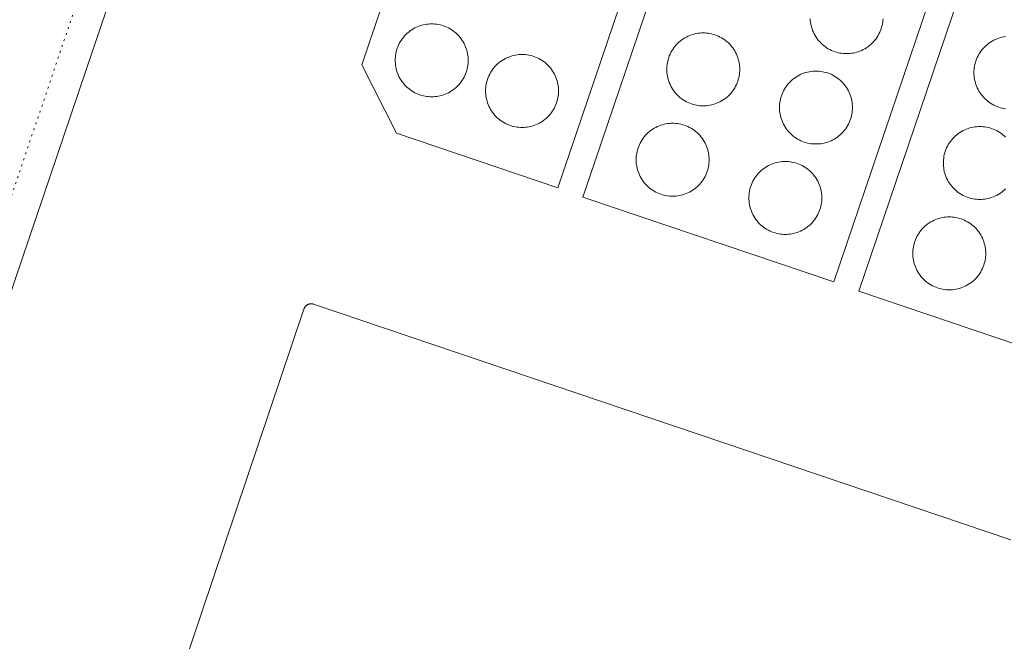
# Model space of a CAD drawing. Units: metres. Extents: x 420711 to 435887, y 4568715 to 4584672.
# Drawn here: x 429316 to 429371, y 4575839 to 4575873 of the extents above; entities that cross this region are included whole.
import ezdxf

# ---------------------------------------------------------------- set-up
doc = ezdxf.new("R2010")
doc.units = ezdxf.units.M
doc.header["$MEASUREMENT"] = 0
doc.linetypes.add('DOT', pattern=[0.25, 0, -0.25])
for name, color, linetype, lineweight in [('CON_DIPOSIT', 6, 'Continuous', 0), ('CON_EDIFICACIO', 7, 'Continuous', 0), ('CON_TANCA', 1, 'Continuous', 0), ('VIA_TRAM_MANIOBRA', 6, 'DOT', 0)]:
    doc.layers.add(name, color=color, linetype=linetype, lineweight=lineweight)

msp = doc.modelspace()

# ---------------------------------------------------------------- linework, layer by layer
at = {"layer": 'CON_DIPOSIT', "linetype": 'Continuous', "flags": 128}
for points in [[(429364.217952, 4575873.416085), (429364.209952, 4575873.325085), (429364.200951, 4575873.231085), (429364.18395, 4575873.139085), (429364.166949, 4575873.043085), (429364.139949, 4575872.950085), (429364.111948, 4575872.854085), (429364.075947, 4575872.762085), (429364.037946, 4575872.667086), (429363.991946, 4575872.577086), (429363.943945, 4575872.485086), (429363.887944, 4575872.399086), (429363.830943, 4575872.312087), (429363.764943, 4575872.231087), (429363.698942, 4575872.149087), (429363.624941, 4575872.075088), (429363.550941, 4575872.001088), (429363.46894, 4575871.935089), (429363.387939, 4575871.869089), (429363.300939, 4575871.81209), (429363.214938, 4575871.75609), (429363.122938, 4575871.708091), (429363.032937, 4575871.662092), (429362.937937, 4575871.624092), (429362.845936, 4575871.588093), (429362.749936, 4575871.560094), (429362.656936, 4575871.533094), (429362.560935, 4575871.516095), (429362.468935, 4575871.499096), (429362.374935, 4575871.490096), (429362.283935, 4575871.482097), (429362.192935, 4575871.482098), (429362.101934, 4575871.482098), (429362.010934, 4575871.490099), (429361.916934, 4575871.4991), (429361.824934, 4575871.516101), (429361.728934, 4575871.533101), (429361.635934, 4575871.560102), (429361.539934, 4575871.588103), (429361.447935, 4575871.624104), (429361.352935, 4575871.662104), (429361.262935, 4575871.708105), (429361.170935, 4575871.756106), (429361.084935, 4575871.812107), (429360.997936, 4575871.869107), (429360.916936, 4575871.935108), (429360.834936, 4575872.001109), (429360.760937, 4575872.07511), (429360.686937, 4575872.14911), (429360.620938, 4575872.231111), (429360.554938, 4575872.312111), (429360.497939, 4575872.399112), (429360.44194, 4575872.485113), (429360.39394, 4575872.577113), (429360.347941, 4575872.667114), (429360.309941, 4575872.762114), (429360.273942, 4575872.854114), (429360.245943, 4575872.950115), (429360.218943, 4575873.043115), (429360.201944, 4575873.139115), (429360.184945, 4575873.231116), (429360.175946, 4575873.325116), (429360.167946, 4575873.416116)], [(429371.019925, 4575868.418026), (429370.927925, 4575868.435027), (429370.831925, 4575868.452028), (429370.738925, 4575868.479028), (429370.642925, 4575868.507029), (429370.550925, 4575868.54303), (429370.455925, 4575868.581031), (429370.365925, 4575868.627031), (429370.273926, 4575868.675032), (429370.187926, 4575868.731033), (429370.100926, 4575868.788034), (429370.019927, 4575868.854034), (429369.937927, 4575868.920035), (429369.863927, 4575868.994036), (429369.789928, 4575869.068036), (429369.723928, 4575869.150037), (429369.657929, 4575869.231038), (429369.600929, 4575869.318038), (429369.54493, 4575869.404039), (429369.496931, 4575869.496039), (429369.450931, 4575869.58604), (429369.412932, 4575869.68104), (429369.376933, 4575869.773041), (429369.348933, 4575869.869041), (429369.321934, 4575869.962041), (429369.304935, 4575870.058042), (429369.287935, 4575870.150042), (429369.278936, 4575870.244042), (429369.270937, 4575870.335042), (429369.270937, 4575870.426042), (429369.270937, 4575870.426042), (429369.270938, 4575870.517043), (429369.278939, 4575870.608043), (429369.287939, 4575870.702043), (429369.30494, 4575870.794043), (429369.321941, 4575870.890043), (429369.348942, 4575870.983043), (429369.376942, 4575871.079043), (429369.412943, 4575871.171043), (429369.450944, 4575871.266042), (429369.496945, 4575871.356042), (429369.544946, 4575871.448042), (429369.600946, 4575871.534042), (429369.657947, 4575871.621041), (429369.723948, 4575871.702041), (429369.789948, 4575871.784041), (429369.863949, 4575871.85804), (429369.93795, 4575871.93204), (429370.01995, 4575871.998039), (429370.100951, 4575872.064039), (429370.187952, 4575872.121038), (429370.273952, 4575872.177038), (429370.365953, 4575872.225037), (429370.455953, 4575872.271036), (429370.550954, 4575872.309036), (429370.642954, 4575872.345035), (429370.738954, 4575872.373034), (429370.831955, 4575872.400034), (429370.927955, 4575872.417033), (429371.019955, 4575872.434032)], [(429371.027891, 4575863.974019), (429370.95389, 4575863.90002), (429370.87189, 4575863.83402), (429370.790889, 4575863.768021), (429370.703888, 4575863.711021), (429370.617888, 4575863.655022), (429370.525887, 4575863.607023), (429370.435887, 4575863.561023), (429370.340887, 4575863.523024), (429370.248886, 4575863.487025), (429370.152886, 4575863.459025), (429370.059885, 4575863.432026), (429369.963885, 4575863.415027), (429369.871885, 4575863.398027), (429369.777885, 4575863.389028), (429369.686884, 4575863.381029), (429369.595884, 4575863.381029), (429369.504884, 4575863.38103), (429369.413884, 4575863.389031), (429369.319884, 4575863.398032), (429369.227884, 4575863.415032), (429369.131884, 4575863.432033), (429369.038884, 4575863.459034), (429368.942884, 4575863.487035), (429368.850884, 4575863.523035), (429368.755884, 4575863.561036), (429368.665885, 4575863.607037), (429368.573885, 4575863.655038), (429368.487885, 4575863.711038), (429368.400885, 4575863.768039), (429368.319886, 4575863.83404), (429368.237886, 4575863.90004), (429368.163887, 4575863.974041), (429368.089887, 4575864.048042), (429368.023888, 4575864.130042), (429367.957888, 4575864.211043), (429367.900889, 4575864.298044), (429367.844889, 4575864.384044), (429367.79689, 4575864.476045), (429367.75089, 4575864.566045), (429367.712891, 4575864.661046), (429367.676892, 4575864.753046), (429367.648892, 4575864.849046), (429367.621893, 4575864.942047), (429367.604894, 4575865.038047), (429367.587895, 4575865.130047), (429367.578895, 4575865.224047), (429367.570896, 4575865.315048), (429367.570897, 4575865.406048), (429367.570897, 4575865.406048), (429367.570897, 4575865.497048), (429367.578898, 4575865.588048), (429367.587899, 4575865.682048), (429367.604899, 4575865.774048), (429367.6219, 4575865.870048), (429367.648901, 4575865.963048), (429367.676902, 4575866.059048), (429367.712902, 4575866.151048), (429367.750903, 4575866.246048), (429367.796904, 4575866.336048), (429367.844905, 4575866.428047), (429367.900906, 4575866.514047), (429367.957906, 4575866.601047), (429368.023907, 4575866.682046), (429368.089908, 4575866.764046), (429368.163908, 4575866.838045), (429368.237909, 4575866.912045), (429368.31991, 4575866.978045), (429368.40091, 4575867.044044), (429368.487911, 4575867.101043), (429368.573911, 4575867.157043), (429368.665912, 4575867.205042), (429368.755912, 4575867.251042), (429368.850913, 4575867.289041), (429368.942913, 4575867.32504), (429369.038914, 4575867.35304), (429369.131914, 4575867.380039), (429369.227914, 4575867.397038), (429369.319915, 4575867.414038), (429369.413915, 4575867.423037), (429369.504915, 4575867.431036), (429369.595915, 4575867.431036), (429369.686915, 4575867.431035), (429369.777915, 4575867.423034), (429369.871915, 4575867.414033), (429369.963915, 4575867.397033), (429370.059915, 4575867.380032), (429370.152915, 4575867.353031), (429370.248915, 4575867.32503), (429370.340915, 4575867.28903), (429370.435915, 4575867.251029), (429370.525915, 4575867.205028), (429370.617915, 4575867.157027), (429370.703914, 4575867.101027), (429370.790914, 4575867.044026), (429370.871914, 4575866.978025), (429370.953913, 4575866.912024), (429371.027913, 4575866.838024)]]:
    msp.add_lwpolyline(points, dxfattribs=at)
for points in [[(429341.1769, 4575871.108257), (429341.176899, 4575871.017257), (429341.168898, 4575870.926257), (429341.159898, 4575870.832256), (429341.142897, 4575870.740256), (429341.125896, 4575870.644256), (429341.098895, 4575870.551257), (429341.070895, 4575870.455257), (429341.034894, 4575870.363257), (429340.996893, 4575870.268257), (429340.950892, 4575870.178257), (429340.902892, 4575870.086257), (429340.846891, 4575870.000258), (429340.78989, 4575869.913258), (429340.723889, 4575869.832258), (429340.657889, 4575869.750259), (429340.583888, 4575869.676259), (429340.509887, 4575869.60226), (429340.427887, 4575869.53626), (429340.346886, 4575869.470261), (429340.259885, 4575869.413261), (429340.173885, 4575869.357262), (429340.081884, 4575869.309262), (429339.991884, 4575869.263263), (429339.896883, 4575869.225264), (429339.804883, 4575869.189264), (429339.708883, 4575869.161265), (429339.615882, 4575869.134266), (429339.519882, 4575869.117266), (429339.427882, 4575869.100267), (429339.333882, 4575869.091268), (429339.242881, 4575869.083268), (429339.151881, 4575869.083269), (429339.060881, 4575869.08327), (429338.969881, 4575869.09127), (429338.875881, 4575869.100271), (429338.783881, 4575869.117272), (429338.687881, 4575869.134273), (429338.594881, 4575869.161273), (429338.498881, 4575869.189274), (429338.406881, 4575869.225275), (429338.311881, 4575869.263276), (429338.221882, 4575869.309276), (429338.129882, 4575869.357277), (429338.043882, 4575869.413278), (429337.956882, 4575869.470279), (429337.875883, 4575869.536279), (429337.793883, 4575869.60228), (429337.719884, 4575869.676281), (429337.645884, 4575869.750282), (429337.579885, 4575869.832282), (429337.513885, 4575869.913283), (429337.456886, 4575870.000283), (429337.400886, 4575870.086284), (429337.352887, 4575870.178284), (429337.306887, 4575870.268285), (429337.268888, 4575870.363285), (429337.232889, 4575870.455286), (429337.204889, 4575870.551286), (429337.17789, 4575870.644286), (429337.160891, 4575870.740287), (429337.143891, 4575870.832287), (429337.134892, 4575870.926287), (429337.126893, 4575871.017287), (429337.126894, 4575871.108287), (429337.126894, 4575871.108287), (429337.126894, 4575871.199288), (429337.134895, 4575871.290288), (429337.143896, 4575871.384288), (429337.160896, 4575871.476288), (429337.177897, 4575871.572288), (429337.204898, 4575871.665288), (429337.232899, 4575871.761288), (429337.268899, 4575871.853288), (429337.3069, 4575871.948287), (429337.352901, 4575872.038287), (429337.400902, 4575872.130287), (429337.456902, 4575872.216287), (429337.513903, 4575872.303286), (429337.579904, 4575872.384286), (429337.645905, 4575872.466286), (429337.719905, 4575872.540285), (429337.793906, 4575872.614285), (429337.875907, 4575872.680284), (429337.956907, 4575872.746284), (429338.043908, 4575872.803283), (429338.129908, 4575872.859283), (429338.221909, 4575872.907282), (429338.311909, 4575872.953281), (429338.40691, 4575872.991281), (429338.49891, 4575873.02728), (429338.594911, 4575873.055279), (429338.687911, 4575873.082279), (429338.783911, 4575873.099278), (429338.875911, 4575873.116277), (429338.969912, 4575873.125277), (429339.060912, 4575873.133276), (429339.151912, 4575873.133275), (429339.242912, 4575873.133274), (429339.333912, 4575873.125274), (429339.427912, 4575873.116273), (429339.519912, 4575873.099272), (429339.615912, 4575873.082272), (429339.708912, 4575873.055271), (429339.804912, 4575873.02727), (429339.896912, 4575872.991269), (429339.991912, 4575872.953269), (429340.081912, 4575872.907268), (429340.173911, 4575872.859267), (429340.259911, 4575872.803266), (429340.346911, 4575872.746266), (429340.427911, 4575872.680265), (429340.50991, 4575872.614264), (429340.58391, 4575872.540263), (429340.657909, 4575872.466263), (429340.723909, 4575872.384262), (429340.789908, 4575872.303261), (429340.846908, 4575872.216261), (429340.902907, 4575872.13026), (429340.950906, 4575872.03826), (429340.996906, 4575871.948259), (429341.034905, 4575871.853259), (429341.070905, 4575871.761259), (429341.098904, 4575871.665258), (429341.125903, 4575871.572258), (429341.142902, 4575871.476258), (429341.159902, 4575871.384257), (429341.168901, 4575871.290257), (429341.1769, 4575871.199257), (429341.1769, 4575871.108257)], [(429356.257919, 4575870.606142), (429356.257918, 4575870.515141), (429356.249917, 4575870.424141), (429356.240917, 4575870.330141), (429356.223916, 4575870.238141), (429356.206915, 4575870.142141), (429356.179915, 4575870.049141), (429356.151914, 4575869.953141), (429356.115913, 4575869.861141), (429356.077912, 4575869.766142), (429356.031911, 4575869.676142), (429355.983911, 4575869.584142), (429355.92791, 4575869.498142), (429355.870909, 4575869.411143), (429355.804908, 4575869.330143), (429355.738908, 4575869.248143), (429355.664907, 4575869.174144), (429355.590906, 4575869.100144), (429355.508906, 4575869.034145), (429355.427905, 4575868.968145), (429355.340905, 4575868.911146), (429355.254904, 4575868.855147), (429355.162904, 4575868.807147), (429355.072903, 4575868.761148), (429354.977903, 4575868.723148), (429354.885902, 4575868.687149), (429354.789902, 4575868.65915), (429354.696901, 4575868.63215), (429354.600901, 4575868.615151), (429354.508901, 4575868.598152), (429354.414901, 4575868.589152), (429354.323901, 4575868.581153), (429354.2329, 4575868.581154), (429354.1419, 4575868.581155), (429354.0509, 4575868.589155), (429353.9569, 4575868.598156), (429353.8649, 4575868.615157), (429353.7689, 4575868.632157), (429353.6759, 4575868.659158), (429353.5799, 4575868.687159), (429353.4879, 4575868.72316), (429353.3929, 4575868.76116), (429353.302901, 4575868.807161), (429353.210901, 4575868.855162), (429353.124901, 4575868.911163), (429353.037902, 4575868.968164), (429352.956902, 4575869.034164), (429352.874902, 4575869.100165), (429352.800903, 4575869.174166), (429352.726903, 4575869.248166), (429352.660904, 4575869.330167), (429352.594904, 4575869.411168), (429352.537905, 4575869.498168), (429352.481905, 4575869.584169), (429352.433906, 4575869.676169), (429352.387907, 4575869.76617), (429352.349907, 4575869.86117), (429352.313908, 4575869.95317), (429352.285909, 4575870.049171), (429352.258909, 4575870.142171), (429352.24191, 4575870.238171), (429352.224911, 4575870.330172), (429352.215911, 4575870.424172), (429352.207912, 4575870.515172), (429352.207913, 4575870.606172), (429352.207913, 4575870.606172), (429352.207913, 4575870.697172), (429352.215914, 4575870.788172), (429352.224915, 4575870.882173), (429352.241916, 4575870.974173), (429352.258916, 4575871.070173), (429352.285917, 4575871.163173), (429352.313918, 4575871.259172), (429352.349919, 4575871.351172), (429352.387919, 4575871.446172), (429352.43392, 4575871.536172), (429352.481921, 4575871.628172), (429352.537922, 4575871.714171), (429352.594922, 4575871.801171), (429352.660923, 4575871.882171), (429352.726924, 4575871.96417), (429352.800924, 4575872.03817), (429352.874925, 4575872.112169), (429352.956926, 4575872.178169), (429353.037926, 4575872.244168), (429353.124927, 4575872.301168), (429353.210928, 4575872.357167), (429353.302928, 4575872.405167), (429353.392929, 4575872.451166), (429353.487929, 4575872.489165), (429353.579929, 4575872.525165), (429353.67593, 4575872.553164), (429353.76893, 4575872.580163), (429353.86493, 4575872.597163), (429353.956931, 4575872.614162), (429354.050931, 4575872.623161), (429354.141931, 4575872.631161), (429354.232931, 4575872.63116), (429354.323931, 4575872.631159), (429354.414931, 4575872.623159), (429354.508931, 4575872.614158), (429354.600931, 4575872.597157), (429354.696932, 4575872.580156), (429354.789931, 4575872.553156), (429354.885931, 4575872.525155), (429354.977931, 4575872.489154), (429355.072931, 4575872.451153), (429355.162931, 4575872.405153), (429355.254931, 4575872.357152), (429355.34093, 4575872.301151), (429355.42793, 4575872.24415), (429355.50893, 4575872.17815), (429355.590929, 4575872.112149), (429355.664929, 4575872.038148), (429355.738928, 4575871.964148), (429355.804928, 4575871.882147), (429355.870927, 4575871.801146), (429355.927927, 4575871.714146), (429355.983926, 4575871.628145), (429356.031926, 4575871.536145), (429356.077925, 4575871.446144), (429356.115924, 4575871.351144), (429356.151924, 4575871.259143), (429356.179923, 4575871.163143), (429356.206922, 4575871.070143), (429356.223922, 4575870.974142), (429356.240921, 4575870.882142), (429356.24992, 4575870.788142), (429356.25792, 4575870.697142), (429356.257919, 4575870.606142)], [(429346.196894, 4575869.408216), (429346.196894, 4575869.317216), (429346.188893, 4575869.226216), (429346.179892, 4575869.132216), (429346.162892, 4575869.040216), (429346.145891, 4575868.944216), (429346.11889, 4575868.851216), (429346.090889, 4575868.755216), (429346.054889, 4575868.663216), (429346.016888, 4575868.568216), (429345.970887, 4575868.478216), (429345.922886, 4575868.386217), (429345.866886, 4575868.300217), (429345.809885, 4575868.213217), (429345.743884, 4575868.132218), (429345.677883, 4575868.050218), (429345.603883, 4575867.976218), (429345.529882, 4575867.902219), (429345.447881, 4575867.836219), (429345.366881, 4575867.77022), (429345.27988, 4575867.71322), (429345.19388, 4575867.657221), (429345.101879, 4575867.609222), (429345.011879, 4575867.563222), (429344.916878, 4575867.525223), (429344.824878, 4575867.489224), (429344.728877, 4575867.461224), (429344.635877, 4575867.434225), (429344.539877, 4575867.417226), (429344.447876, 4575867.400226), (429344.353876, 4575867.391227), (429344.262876, 4575867.383228), (429344.171876, 4575867.383228), (429344.080876, 4575867.383229), (429343.989876, 4575867.39123), (429343.895876, 4575867.400231), (429343.803876, 4575867.417231), (429343.707876, 4575867.434232), (429343.614876, 4575867.461233), (429343.518876, 4575867.489234), (429343.426876, 4575867.525234), (429343.331876, 4575867.563235), (429343.241876, 4575867.609236), (429343.149876, 4575867.657237), (429343.063877, 4575867.713237), (429342.976877, 4575867.770238), (429342.895877, 4575867.836239), (429342.813878, 4575867.90224), (429342.739878, 4575867.97624), (429342.665879, 4575868.050241), (429342.599879, 4575868.132241), (429342.53388, 4575868.213242), (429342.47688, 4575868.300243), (429342.420881, 4575868.386243), (429342.372882, 4575868.478244), (429342.326882, 4575868.568244), (429342.288883, 4575868.663245), (429342.252883, 4575868.755245), (429342.224884, 4575868.851245), (429342.197885, 4575868.944246), (429342.180886, 4575869.040246), (429342.163886, 4575869.132246), (429342.154887, 4575869.226246), (429342.146888, 4575869.317247), (429342.146888, 4575869.408247), (429342.146888, 4575869.408247), (429342.146889, 4575869.499247), (429342.15489, 4575869.590247), (429342.16389, 4575869.684247), (429342.180891, 4575869.776247), (429342.197892, 4575869.872247), (429342.224893, 4575869.965247), (429342.252893, 4575870.061247), (429342.288894, 4575870.153247), (429342.326895, 4575870.248247), (429342.372896, 4575870.338247), (429342.420896, 4575870.430246), (429342.476897, 4575870.516246), (429342.533898, 4575870.603246), (429342.599899, 4575870.684245), (429342.665899, 4575870.766245), (429342.7399, 4575870.840244), (429342.813901, 4575870.914244), (429342.895901, 4575870.980244), (429342.976902, 4575871.046243), (429343.063903, 4575871.103242), (429343.149903, 4575871.159242), (429343.241904, 4575871.207241), (429343.331904, 4575871.253241), (429343.426905, 4575871.29124), (429343.518905, 4575871.327239), (429343.614905, 4575871.355239), (429343.707906, 4575871.382238), (429343.803906, 4575871.399237), (429343.895906, 4575871.416237), (429343.989906, 4575871.425236), (429344.080907, 4575871.433235), (429344.171907, 4575871.433235), (429344.262907, 4575871.433234), (429344.353907, 4575871.425233), (429344.447907, 4575871.416232), (429344.539907, 4575871.399232), (429344.635907, 4575871.382231), (429344.728907, 4575871.35523), (429344.824907, 4575871.327229), (429344.916907, 4575871.291229), (429345.011907, 4575871.253228), (429345.101906, 4575871.207227), (429345.193906, 4575871.159226), (429345.279906, 4575871.103226), (429345.366906, 4575871.046225), (429345.447905, 4575870.980224), (429345.529905, 4575870.914223), (429345.603904, 4575870.840223), (429345.677904, 4575870.766222), (429345.743903, 4575870.684221), (429345.809903, 4575870.603221), (429345.866902, 4575870.51622), (429345.922902, 4575870.43022), (429345.970901, 4575870.338219), (429346.016901, 4575870.248219), (429346.0549, 4575870.153218), (429346.090899, 4575870.061218), (429346.118899, 4575869.965218), (429346.145898, 4575869.872217), (429346.162897, 4575869.776217), (429346.179897, 4575869.684217), (429346.188896, 4575869.590216), (429346.196895, 4575869.499216), (429346.196894, 4575869.408216)], [(429362.518912, 4575868.487091), (429362.518912, 4575868.396091), (429362.510911, 4575868.305091), (429362.50191, 4575868.211091), (429362.484909, 4575868.119091), (429362.467909, 4575868.023091), (429362.440908, 4575867.930091), (429362.412907, 4575867.834091), (429362.376906, 4575867.742091), (429362.338906, 4575867.647091), (429362.292905, 4575867.557091), (429362.244904, 4575867.465091), (429362.188903, 4575867.379092), (429362.131903, 4575867.292092), (429362.065902, 4575867.211092), (429361.999901, 4575867.129093), (429361.925901, 4575867.055093), (429361.8519, 4575866.981094), (429361.769899, 4575866.915094), (429361.688899, 4575866.849095), (429361.601898, 4575866.792095), (429361.515897, 4575866.736096), (429361.423897, 4575866.688096), (429361.333896, 4575866.642097), (429361.238896, 4575866.604098), (429361.146896, 4575866.568098), (429361.050895, 4575866.540099), (429360.957895, 4575866.5131), (429360.861895, 4575866.4961), (429360.769894, 4575866.479101), (429360.675894, 4575866.470102), (429360.584894, 4575866.462102), (429360.493894, 4575866.462103), (429360.402894, 4575866.462104), (429360.311894, 4575866.470105), (429360.217894, 4575866.479105), (429360.125894, 4575866.496106), (429360.029894, 4575866.513107), (429359.936894, 4575866.540107), (429359.840894, 4575866.568108), (429359.748894, 4575866.604109), (429359.653894, 4575866.64211), (429359.563894, 4575866.688111), (429359.471894, 4575866.736111), (429359.385895, 4575866.792112), (429359.298895, 4575866.849113), (429359.217895, 4575866.915114), (429359.135896, 4575866.981114), (429359.061896, 4575867.055115), (429358.987897, 4575867.129116), (429358.921897, 4575867.211116), (429358.855898, 4575867.292117), (429358.798898, 4575867.379117), (429358.742899, 4575867.465118), (429358.694899, 4575867.557118), (429358.6489, 4575867.647119), (429358.610901, 4575867.742119), (429358.574901, 4575867.83412), (429358.546902, 4575867.93012), (429358.519903, 4575868.02312), (429358.502903, 4575868.119121), (429358.485904, 4575868.211121), (429358.476905, 4575868.305121), (429358.468905, 4575868.396121), (429358.468906, 4575868.487122), (429358.468906, 4575868.487122), (429358.468907, 4575868.578122), (429358.476908, 4575868.669122), (429358.485908, 4575868.763122), (429358.502909, 4575868.855122), (429358.51991, 4575868.951122), (429358.54691, 4575869.044122), (429358.574911, 4575869.140122), (429358.610912, 4575869.232122), (429358.648913, 4575869.327121), (429358.694914, 4575869.417121), (429358.742914, 4575869.509121), (429358.798915, 4575869.595121), (429358.855916, 4575869.68212), (429358.921917, 4575869.76312), (429358.987917, 4575869.84512), (429359.061918, 4575869.919119), (429359.135919, 4575869.993119), (429359.217919, 4575870.059118), (429359.29892, 4575870.125118), (429359.38592, 4575870.182117), (429359.471921, 4575870.238117), (429359.563921, 4575870.286116), (429359.653922, 4575870.332115), (429359.748922, 4575870.370115), (429359.840923, 4575870.406114), (429359.936923, 4575870.434113), (429360.029924, 4575870.461113), (429360.125924, 4575870.478112), (429360.217924, 4575870.495111), (429360.311924, 4575870.504111), (429360.402924, 4575870.51211), (429360.493925, 4575870.512109), (429360.584925, 4575870.512109), (429360.675925, 4575870.504108), (429360.769925, 4575870.495107), (429360.861925, 4575870.478106), (429360.957925, 4575870.461106), (429361.050925, 4575870.434105), (429361.146925, 4575870.406104), (429361.238925, 4575870.370103), (429361.333925, 4575870.332103), (429361.423924, 4575870.286102), (429361.515924, 4575870.238101), (429361.601924, 4575870.1821), (429361.688924, 4575870.1251), (429361.769923, 4575870.059099), (429361.851923, 4575869.993098), (429361.925922, 4575869.919097), (429361.999922, 4575869.845097), (429362.065921, 4575869.763096), (429362.131921, 4575869.682096), (429362.18892, 4575869.595095), (429362.24492, 4575869.509094), (429362.292919, 4575869.417094), (429362.338918, 4575869.327093), (429362.376918, 4575869.232093), (429362.412917, 4575869.140093), (429362.440916, 4575869.044092), (429362.467916, 4575868.951092), (429362.484915, 4575868.855092), (429362.501914, 4575868.763091), (429362.510914, 4575868.669091), (429362.518913, 4575868.578091), (429362.518912, 4575868.487091)], [(429354.557878, 4575865.586147), (429354.557877, 4575865.495147), (429354.549877, 4575865.404147), (429354.540876, 4575865.310147), (429354.523875, 4575865.218147), (429354.506875, 4575865.122147), (429354.479874, 4575865.029147), (429354.451873, 4575864.933147), (429354.415872, 4575864.841147), (429354.377871, 4575864.746147), (429354.331871, 4575864.656147), (429354.28387, 4575864.564147), (429354.227869, 4575864.478148), (429354.170868, 4575864.391148), (429354.104868, 4575864.310148), (429354.038867, 4575864.228149), (429353.964866, 4575864.154149), (429353.890866, 4575864.08015), (429353.808865, 4575864.01415), (429353.727864, 4575863.948151), (429353.640864, 4575863.891151), (429353.554863, 4575863.835152), (429353.462863, 4575863.787152), (429353.372862, 4575863.741153), (429353.277862, 4575863.703154), (429353.185861, 4575863.667154), (429353.089861, 4575863.639155), (429352.996861, 4575863.612156), (429352.90086, 4575863.595156), (429352.80886, 4575863.578157), (429352.71486, 4575863.569158), (429352.62386, 4575863.561159), (429352.53286, 4575863.561159), (429352.44186, 4575863.56116), (429352.350859, 4575863.569161), (429352.256859, 4575863.578161), (429352.164859, 4575863.595162), (429352.068859, 4575863.612163), (429351.975859, 4575863.639164), (429351.879859, 4575863.667164), (429351.78786, 4575863.703165), (429351.69286, 4575863.741166), (429351.60286, 4575863.787167), (429351.51086, 4575863.835167), (429351.42486, 4575863.891168), (429351.337861, 4575863.948169), (429351.256861, 4575864.01417), (429351.174862, 4575864.08017), (429351.100862, 4575864.154171), (429351.026862, 4575864.228172), (429350.960863, 4575864.310172), (429350.894863, 4575864.391173), (429350.837864, 4575864.478173), (429350.781865, 4575864.564174), (429350.733865, 4575864.656174), (429350.687866, 4575864.746175), (429350.649867, 4575864.841175), (429350.613867, 4575864.933176), (429350.585868, 4575865.029176), (429350.558869, 4575865.122177), (429350.541869, 4575865.218177), (429350.52487, 4575865.310177), (429350.515871, 4575865.404177), (429350.507871, 4575865.495177), (429350.507872, 4575865.586178), (429350.507872, 4575865.586178), (429350.507873, 4575865.677178), (429350.515873, 4575865.768178), (429350.524874, 4575865.862178), (429350.541875, 4575865.954178), (429350.558876, 4575866.050178), (429350.585876, 4575866.143178), (429350.613877, 4575866.239178), (429350.649878, 4575866.331178), (429350.687879, 4575866.426178), (429350.733879, 4575866.516177), (429350.78188, 4575866.608177), (429350.837881, 4575866.694177), (429350.894882, 4575866.781176), (429350.960882, 4575866.862176), (429351.026883, 4575866.944176), (429351.100884, 4575867.018175), (429351.174884, 4575867.092175), (429351.256885, 4575867.158174), (429351.337886, 4575867.224174), (429351.424886, 4575867.281173), (429351.510887, 4575867.337173), (429351.602887, 4575867.385172), (429351.692888, 4575867.431171), (429351.787888, 4575867.469171), (429351.879889, 4575867.50517), (429351.975889, 4575867.533169), (429352.068889, 4575867.560169), (429352.16489, 4575867.577168), (429352.25689, 4575867.594167), (429352.35089, 4575867.603167), (429352.44189, 4575867.611166), (429352.53289, 4575867.611165), (429352.623891, 4575867.611165), (429352.714891, 4575867.603164), (429352.808891, 4575867.594163), (429352.900891, 4575867.577162), (429352.996891, 4575867.560162), (429353.089891, 4575867.533161), (429353.185891, 4575867.50516), (429353.27789, 4575867.469159), (429353.37289, 4575867.431159), (429353.46289, 4575867.385158), (429353.55489, 4575867.337157), (429353.64089, 4575867.281156), (429353.727889, 4575867.224156), (429353.808889, 4575867.158155), (429353.890889, 4575867.092154), (429353.964888, 4575867.018154), (429354.038888, 4575866.944153), (429354.104887, 4575866.862152), (429354.170887, 4575866.781152), (429354.227886, 4575866.694151), (429354.283885, 4575866.60815), (429354.331885, 4575866.51615), (429354.377884, 4575866.42615), (429354.415884, 4575866.331149), (429354.451883, 4575866.239149), (429354.479882, 4575866.143148), (429354.506882, 4575866.050148), (429354.523881, 4575865.954148), (429354.54088, 4575865.862147), (429354.549879, 4575865.768147), (429354.557879, 4575865.677147), (429354.557878, 4575865.586147)], [(429360.818872, 4575863.467096), (429360.818871, 4575863.376096), (429360.81087, 4575863.285096), (429360.801869, 4575863.191096), (429360.784869, 4575863.099096), (429360.767868, 4575863.003096), (429360.740867, 4575862.910096), (429360.712866, 4575862.814096), (429360.676866, 4575862.722096), (429360.638865, 4575862.627096), (429360.592864, 4575862.537096), (429360.544863, 4575862.445097), (429360.488863, 4575862.359097), (429360.431862, 4575862.272097), (429360.365861, 4575862.191098), (429360.29986, 4575862.109098), (429360.22586, 4575862.035099), (429360.151859, 4575861.961099), (429360.069858, 4575861.895099), (429359.988858, 4575861.8291), (429359.901857, 4575861.772101), (429359.815857, 4575861.716101), (429359.723856, 4575861.668102), (429359.633856, 4575861.622102), (429359.538855, 4575861.584103), (429359.446855, 4575861.548104), (429359.350855, 4575861.520104), (429359.257854, 4575861.493105), (429359.161854, 4575861.476106), (429359.069854, 4575861.459106), (429358.975853, 4575861.450107), (429358.884853, 4575861.442108), (429358.793853, 4575861.442108), (429358.702853, 4575861.442109), (429358.611853, 4575861.45011), (429358.517853, 4575861.459111), (429358.425853, 4575861.476111), (429358.329853, 4575861.493112), (429358.236853, 4575861.520113), (429358.140853, 4575861.548114), (429358.048853, 4575861.584114), (429357.953853, 4575861.622115), (429357.863853, 4575861.668116), (429357.771854, 4575861.716117), (429357.685854, 4575861.772117), (429357.598854, 4575861.829118), (429357.517855, 4575861.895119), (429357.435855, 4575861.96112), (429357.361855, 4575862.03512), (429357.287856, 4575862.109121), (429357.221856, 4575862.191122), (429357.155857, 4575862.272122), (429357.098857, 4575862.359123), (429357.042858, 4575862.445123), (429356.994859, 4575862.537124), (429356.948859, 4575862.627124), (429356.91086, 4575862.722125), (429356.874861, 4575862.814125), (429356.846861, 4575862.910125), (429356.819862, 4575863.003126), (429356.802863, 4575863.099126), (429356.785863, 4575863.191126), (429356.776864, 4575863.285127), (429356.768865, 4575863.376127), (429356.768865, 4575863.467127), (429356.768865, 4575863.467127), (429356.768866, 4575863.558127), (429356.776867, 4575863.649127), (429356.785868, 4575863.743127), (429356.802868, 4575863.835127), (429356.819869, 4575863.931127), (429356.84687, 4575864.024127), (429356.874871, 4575864.120127), (429356.910871, 4575864.212127), (429356.948872, 4575864.307127), (429356.994873, 4575864.397127), (429357.042874, 4575864.489126), (429357.098874, 4575864.575126), (429357.155875, 4575864.662126), (429357.221876, 4575864.743125), (429357.287877, 4575864.825125), (429357.361877, 4575864.899125), (429357.435878, 4575864.973124), (429357.517878, 4575865.039124), (429357.598879, 4575865.105123), (429357.68588, 4575865.162122), (429357.77188, 4575865.218122), (429357.863881, 4575865.266121), (429357.953881, 4575865.312121), (429358.048882, 4575865.35012), (429358.140882, 4575865.386119), (429358.236882, 4575865.414119), (429358.329883, 4575865.441118), (429358.425883, 4575865.458117), (429358.517883, 4575865.475117), (429358.611884, 4575865.484116), (429358.702884, 4575865.492115), (429358.793884, 4575865.492115), (429358.884884, 4575865.492114), (429358.975884, 4575865.484113), (429359.069884, 4575865.475112), (429359.161884, 4575865.458112), (429359.257884, 4575865.441111), (429359.350884, 4575865.41411), (429359.446884, 4575865.386109), (429359.538884, 4575865.350109), (429359.633884, 4575865.312108), (429359.723884, 4575865.266107), (429359.815883, 4575865.218106), (429359.901883, 4575865.162106), (429359.988883, 4575865.105105), (429360.069882, 4575865.039104), (429360.151882, 4575864.973103), (429360.225882, 4575864.899103), (429360.299881, 4575864.825102), (429360.365881, 4575864.743102), (429360.43188, 4575864.662101), (429360.488879, 4575864.5751), (429360.544879, 4575864.4891), (429360.592878, 4575864.397099), (429360.638878, 4575864.307099), (429360.676877, 4575864.212098), (429360.712876, 4575864.120098), (429360.740876, 4575864.024098), (429360.767875, 4575863.931097), (429360.784874, 4575863.835097), (429360.801874, 4575863.743097), (429360.810873, 4575863.649096), (429360.818872, 4575863.558096), (429360.818872, 4575863.467096)], [(429369.921862, 4575860.385022), (429369.921861, 4575860.294022), (429369.913861, 4575860.203022), (429369.90486, 4575860.109022), (429369.887859, 4575860.017022), (429369.870858, 4575859.921022), (429369.843858, 4575859.828022), (429369.815857, 4575859.732022), (429369.779856, 4575859.640022), (429369.741855, 4575859.545023), (429369.695855, 4575859.455023), (429369.647854, 4575859.363023), (429369.591853, 4575859.277023), (429369.534852, 4575859.190024), (429369.468852, 4575859.109024), (429369.402851, 4575859.027024), (429369.32885, 4575858.953025), (429369.25485, 4575858.879025), (429369.172849, 4575858.813026), (429369.091848, 4575858.747026), (429369.004848, 4575858.690027), (429368.918847, 4575858.634027), (429368.826847, 4575858.586028), (429368.736846, 4575858.540029), (429368.641846, 4575858.502029), (429368.549845, 4575858.46603), (429368.453845, 4575858.438031), (429368.360845, 4575858.411031), (429368.264844, 4575858.394032), (429368.172844, 4575858.377033), (429368.078844, 4575858.368033), (429367.987844, 4575858.360034), (429367.896844, 4575858.360035), (429367.805843, 4575858.360035), (429367.714843, 4575858.368036), (429367.620843, 4575858.377037), (429367.528843, 4575858.394038), (429367.432843, 4575858.411038), (429367.339843, 4575858.438039), (429367.243843, 4575858.46604), (429367.151843, 4575858.502041), (429367.056844, 4575858.540041), (429366.966844, 4575858.586042), (429366.874844, 4575858.634043), (429366.788844, 4575858.690044), (429366.701845, 4575858.747044), (429366.620845, 4575858.813045), (429366.538845, 4575858.879046), (429366.464846, 4575858.953047), (429366.390846, 4575859.027047), (429366.324847, 4575859.109048), (429366.258847, 4575859.190048), (429366.201848, 4575859.277049), (429366.145848, 4575859.36305), (429366.097849, 4575859.45505), (429366.05185, 4575859.545051), (429366.01385, 4575859.640051), (429365.977851, 4575859.732051), (429365.949852, 4575859.828052), (429365.922852, 4575859.921052), (429365.905853, 4575860.017052), (429365.888854, 4575860.109053), (429365.879854, 4575860.203053), (429365.871855, 4575860.294053), (429365.871856, 4575860.385053), (429365.871856, 4575860.385053), (429365.871857, 4575860.476053), (429365.879857, 4575860.567053), (429365.888858, 4575860.661053), (429365.905859, 4575860.753053), (429365.922859, 4575860.849053), (429365.94986, 4575860.942053), (429365.977861, 4575861.038053), (429366.013862, 4575861.130053), (429366.051863, 4575861.225053), (429366.097863, 4575861.315053), (429366.145864, 4575861.407053), (429366.201865, 4575861.493052), (429366.258866, 4575861.580052), (429366.324866, 4575861.661052), (429366.390867, 4575861.743051), (429366.464868, 4575861.817051), (429366.538868, 4575861.89105), (429366.620869, 4575861.95705), (429366.70187, 4575862.023049), (429366.78887, 4575862.080049), (429366.874871, 4575862.136048), (429366.966871, 4575862.184048), (429367.056872, 4575862.230047), (429367.151872, 4575862.268046), (429367.243873, 4575862.304046), (429367.339873, 4575862.332045), (429367.432873, 4575862.359044), (429367.528874, 4575862.376044), (429367.620874, 4575862.393043), (429367.714874, 4575862.402042), (429367.805874, 4575862.410042), (429367.896874, 4575862.410041), (429367.987874, 4575862.41004), (429368.078875, 4575862.402039), (429368.172875, 4575862.393039), (429368.264875, 4575862.376038), (429368.360875, 4575862.359037), (429368.453875, 4575862.332036), (429368.549875, 4575862.304036), (429368.641874, 4575862.268035), (429368.736874, 4575862.230034), (429368.826874, 4575862.184033), (429368.918874, 4575862.136033), (429369.004874, 4575862.080032), (429369.091873, 4575862.023031), (429369.172873, 4575861.95703), (429369.254872, 4575861.89103), (429369.328872, 4575861.817029), (429369.402872, 4575861.743028), (429369.468871, 4575861.661028), (429369.534871, 4575861.580027), (429369.59187, 4575861.493027), (429369.647869, 4575861.407026), (429369.695869, 4575861.315026), (429369.741868, 4575861.225025), (429369.779867, 4575861.130025), (429369.815867, 4575861.038024), (429369.843866, 4575860.942024), (429369.870865, 4575860.849024), (429369.887865, 4575860.753023), (429369.904864, 4575860.661023), (429369.913863, 4575860.567023), (429369.921863, 4575860.476023), (429369.921862, 4575860.385022)]]:
    msp.add_lwpolyline(points, close=True, dxfattribs=at)
at = {"layer": 'CON_EDIFICACIO', "linetype": 'Continuous', "flags": 128}
msp.add_lwpolyline([(429317.591432, 4575814.32335), (429332.053781, 4575857.294305), (429332.053781, 4575857.294305), (429332.059781, 4575857.312305), (429332.067781, 4575857.330305), (429332.075781, 4575857.348305), (429332.084781, 4575857.365305), (429332.094782, 4575857.383305), (429332.106782, 4575857.400305), (429332.117782, 4575857.417305), (429332.131782, 4575857.433305), (429332.145782, 4575857.450305), (429332.160782, 4575857.465305), (429332.176782, 4575857.480305), (429332.193782, 4575857.493304), (429332.210783, 4575857.507304), (429332.228783, 4575857.519304), (429332.247783, 4575857.530304), (429332.267783, 4575857.540304), (429332.286783, 4575857.550304), (429332.307783, 4575857.558304), (429332.328783, 4575857.566304), (429332.349783, 4575857.571303), (429332.370783, 4575857.577303), (429332.391783, 4575857.580303), (429332.413784, 4575857.583303), (429332.434784, 4575857.584303), (429332.455784, 4575857.586303), (429332.476784, 4575857.585302), (429332.496784, 4575857.584302), (429332.516784, 4575857.581302), (429332.536784, 4575857.578302), (429332.555784, 4575857.574302), (429332.574784, 4575857.569302), (429332.592784, 4575857.563302), (429332.592784, 4575857.563302), (429371.307743, 4575844.480988)], dxfattribs=at)
at = {"layer": 'CON_TANCA', "linetype": 'Continuous', "flags": 128}
msp.add_lwpolyline([(429343.16342, 4575939.119344), (429290.400155, 4575783.30451)], dxfattribs=at)
for points in [[(429335.274889, 4575870.850301), (429337.193863, 4575867.064281), (429346.148853, 4575864.032208), (429359.536174, 4575903.479166), (429347.667186, 4575907.469262), (429335.274889, 4575870.850301)], [(429360.934172, 4575902.963155), (429347.544852, 4575863.515197), (429361.493837, 4575858.796084), (429374.860157, 4575898.227042), (429360.934172, 4575902.963155)], [(429376.268156, 4575897.75403), (429362.870835, 4575858.294073), (429376.837821, 4575853.56296), (429390.215141, 4575893.054918), (429376.268156, 4575897.75403)]]:
    msp.add_lwpolyline(points, close=True, dxfattribs=at)
at = {"layer": 'VIA_TRAM_MANIOBRA', "linetype": 'DOT'}
msp.add_lwpolyline([(429310.11178, 4575861.539478), (429312.309832, 4575868.031471), (429315.891918, 4575878.61346), (429320.259023, 4575891.512446), (429325.444147, 4575906.83043), (429329.942143, 4575905.307393), (429328.920118, 4575902.289397), (429323.785995, 4575887.127413), (429320.108907, 4575876.269424), (429314.606775, 4575860.021442), (429310.11178, 4575861.539478)], close=True, dxfattribs=at)

doc.saveas('drawing.dxf')
